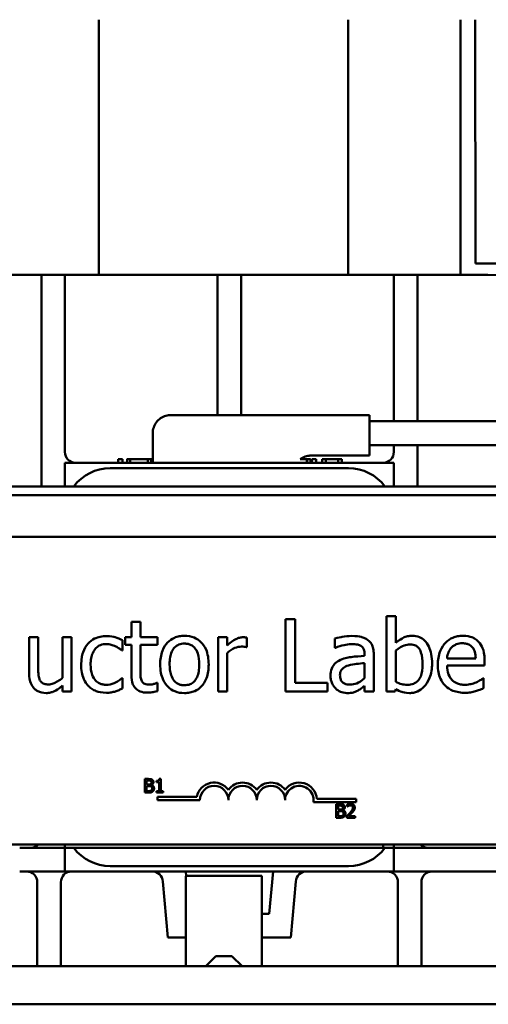
# Model space of a CAD drawing. Units: inches. Extents: x 1 to 43, y 0.5 to 33.5.
# Drawn here: x 7.9 to 9.2, y 27.4 to 30.1 of the extents above; entities that cross this region are included whole.
import ezdxf

# ---------------------------------------------------------------- set-up
doc = ezdxf.new("R2010")
doc.units = ezdxf.units.IN
doc.header["$LTSCALE"] = 2
doc.header["$MEASUREMENT"] = 0
doc.layers.add('Visible (ANSI)', color=7, linetype='Continuous', lineweight=50)

msp = doc.modelspace()

# ---------------------------------------------------------------- linework, layer by layer
at = {"layer": 'Visible (ANSI)'}
for p, q in [((8.1224, 29.4357), (8.1224, 30.1411)), ((8.8124, 30.1411), (8.8124, 29.4357)), ((9.1224, 29.4357), (9.1224, 30.1411)), ((9.163, 30.1411), (9.1639, 29.4671)), ((9.1639, 29.4671), (9.7939, 29.468)), ((9.1639, 29.4671), (9.1639, 29.4671)), ((7.9334, 29.4357), (7.7684, 29.4357)), ((7.9634, 29.4057), (7.9634, 29.4357)), ((7.9634, 29.4357), (8.0284, 29.4357)), ((8.0284, 29.4357), (8.0284, 29.4057)), ((8.4209, 29.4357), (8.0584, 29.4357)), ((8.4509, 29.4057), (8.4509, 29.4357)), ((8.4509, 29.4357), (8.5159, 29.4357)), ((8.5159, 29.4357), (8.5159, 29.4057)), ((8.9084, 29.4357), (8.5459, 29.4357)), ((8.9384, 29.4057), (8.9384, 29.4357)), ((9.0034, 29.4357), (8.9384, 29.4357)), ((9.0034, 29.4357), (9.0034, 29.4057)), ((9.1984, 29.4357), (9.0334, 29.4357)), ((7.9634, 28.8507), (7.9634, 29.4057)), ((8.0284, 28.9457), (8.0284, 29.4057)), ((8.4509, 29.4057), (8.4509, 29.0477)), ((8.5159, 29.0477), (8.5159, 29.4057)), ((8.9384, 29.0312), (8.9384, 29.4057)), ((9.0034, 29.4057), (9.0034, 29.0312)), ((8.4664, 29.0477), (8.8714, 29.0477)), ((8.8714, 29.0477), (8.8714, 28.9977)), ((8.8714, 29.0312), (11.3714, 29.0312)), ((8.2714, 28.9977), (8.2714, 28.9157)), ((8.8714, 28.9977), (8.8714, 28.9857)), ((8.8714, 28.9857), (8.8714, 28.9357)), ((8.8714, 28.9642), (10.5774, 28.9642)), ((8.8714, 28.9642), (10.5774, 28.9642)), ((8.9384, 28.9457), (8.9384, 28.9642)), ((9.0034, 28.9642), (9.0034, 28.8507)), ((8.0284, 28.9157), (8.0284, 28.8507)), ((8.8134, 28.9157), (8.1534, 28.9157)), ((8.1754, 28.9257), (8.1875, 28.9257)), ((8.1754, 28.9157), (8.1754, 28.9257)), ((8.1875, 28.9157), (8.1875, 28.9257)), ((8.2004, 28.9157), (8.2004, 28.9257)), ((8.2094, 28.9157), (8.2094, 28.9257)), ((8.2577, 28.9157), (8.2577, 28.9257)), ((8.2667, 28.9157), (8.2667, 28.9257)), ((8.2667, 28.9257), (8.2714, 28.9257)), ((8.6978, 28.9257), (8.6983, 28.9257)), ((8.6978, 28.9157), (8.6978, 28.9257)), ((8.6983, 28.9157), (8.6983, 28.9257)), ((8.7074, 28.9157), (8.7074, 28.9257)), ((8.7089, 28.9357), (8.8714, 28.9357)), ((8.7119, 28.9257), (8.7239, 28.9257)), ((8.7119, 28.9157), (8.7119, 28.9257)), ((8.7239, 28.9157), (8.7239, 28.9257)), ((8.7401, 28.9257), (8.7501, 28.9257)), ((8.7401, 28.9157), (8.7401, 28.9257)), ((8.7501, 28.9157), (8.7501, 28.9257)), ((8.7844, 28.9257), (8.7944, 28.9257)), ((8.7844, 28.9157), (8.7844, 28.9257)), ((8.7944, 28.9157), (8.7944, 28.9257)), ((8.8714, 28.9357), (8.8714, 28.9357)), ((8.9384, 28.8507), (8.9384, 28.9157)), ((8.8134, 28.9007), (8.1534, 28.9007)), ((10.8744, 28.8507), (6.0624, 28.8507)), ((6.0624, 28.8267), (10.8744, 28.8267)), ((10.8744, 28.8267), (6.0624, 28.8267)), ((10.0644, 28.7107), (6.8694, 28.7107)), ((8.6657, 28.4832), (8.6391, 28.4832)), ((8.6391, 28.4832), (8.6391, 28.2832)), ((8.6657, 28.3069), (8.6657, 28.4832)), ((8.9437, 28.4921), (8.9184, 28.4921)), ((8.9184, 28.4921), (8.9184, 28.2832)), ((8.9437, 28.4176), (8.9437, 28.4921)), ((8.2377, 28.4764), (8.2124, 28.4764)), ((8.2124, 28.4764), (8.2124, 28.4333)), ((8.2377, 28.4333), (8.2377, 28.4764)), ((7.9547, 28.4333), (7.9294, 28.4333)), ((7.9294, 28.4333), (7.9294, 28.3359)), ((7.9547, 28.3477), (7.9547, 28.4333)), ((8.0472, 28.4333), (8.022, 28.4333)), ((8.022, 28.4333), (8.022, 28.3212)), ((8.0472, 28.2832), (8.0472, 28.4333)), ((8.2124, 28.4333), (8.1954, 28.4333)), ((8.1954, 28.4333), (8.1954, 28.4124)), ((8.2842, 28.4333), (8.2377, 28.4333)), ((8.2842, 28.4124), (8.2842, 28.4333)), ((8.4774, 28.4333), (8.4521, 28.4333)), ((8.4521, 28.4333), (8.4521, 28.2832)), ((8.4774, 28.4109), (8.4774, 28.4333)), ((8.5317, 28.4062), (8.5317, 28.4325)), ((8.7754, 28.4301), (8.7754, 28.4043)), ((8.1878, 28.3968), (8.1878, 28.4252)), ((8.1954, 28.4124), (8.2124, 28.4124)), ((8.2124, 28.4124), (8.2124, 28.3293)), ((8.2377, 28.4124), (8.2842, 28.4124)), ((8.2377, 28.3409), (8.2377, 28.4124)), ((8.5304, 28.4062), (8.5317, 28.4062)), ((8.7754, 28.4043), (8.7769, 28.4043)), ((8.1863, 28.3968), (8.1878, 28.3968)), ((8.4774, 28.2832), (8.4774, 28.3897)), ((8.8576, 28.3868), (8.8576, 28.3819)), ((8.8829, 28.2832), (8.8829, 28.3858)), ((8.9437, 28.3103), (8.9437, 28.3964)), ((9.1649, 28.375), (9.0857, 28.375)), ((8.8576, 28.3618), (8.8576, 28.3202)), ((9.0857, 28.3557), (9.1895, 28.3557)), ((9.1895, 28.3557), (9.1895, 28.3695)), ((8.1878, 28.32), (8.1863, 28.32)), ((8.1878, 28.2917), (8.1878, 28.32)), ((9.1868, 28.32), (9.1853, 28.32)), ((9.1868, 28.2925), (9.1868, 28.32)), ((8.022, 28.2998), (8.022, 28.2832)), ((8.2842, 28.3072), (8.2827, 28.3072)), ((8.2842, 28.2845), (8.2842, 28.3072)), ((8.755, 28.3069), (8.6657, 28.3069)), ((8.755, 28.2832), (8.755, 28.3069)), ((8.8576, 28.2991), (8.8576, 28.2832)), ((8.9421, 28.2832), (8.9437, 28.2902)), ((8.022, 28.2832), (8.0472, 28.2832)), ((8.4521, 28.2832), (8.4774, 28.2832)), ((8.6391, 28.2832), (8.755, 28.2832)), ((8.8576, 28.2832), (8.8829, 28.2832)), ((8.9184, 28.2832), (8.9421, 28.2832)), ((8.2495, 28.0414), (8.2495, 28.0037)), ((8.2595, 28.0414), (8.2495, 28.0414)), ((8.2545, 28.0261), (8.2545, 28.0371)), ((8.2545, 28.0371), (8.2593, 28.0371)), ((8.2602, 28.0261), (8.2545, 28.0261)), ((8.2545, 28.008), (8.2545, 28.0219)), ((8.2545, 28.0219), (8.2602, 28.0219)), ((8.268, 28.0247), (8.268, 28.0249)), ((8.2819, 28.0363), (8.2819, 28.0328)), ((8.2819, 28.0328), (8.2888, 28.0328)), ((8.2888, 28.0328), (8.2888, 28.0076)), ((8.2936, 28.0415), (8.2897, 28.0415)), ((8.2936, 28.0076), (8.2936, 28.0415)), ((8.2495, 28.0037), (8.2603, 28.0037)), ((8.2586, 28.008), (8.2545, 28.008)), ((8.2819, 28.0076), (8.2819, 28.0037)), ((8.2888, 28.0076), (8.2819, 28.0076)), ((8.2819, 28.0037), (8.3003, 28.0037)), ((8.2842, 27.9924), (8.2842, 27.9831)), ((8.3937, 27.9924), (8.2842, 27.9924)), ((8.3003, 28.0076), (8.2936, 28.0076)), ((8.3003, 28.0037), (8.3003, 28.0076)), ((8.2842, 27.9831), (8.4021, 27.9831)), ((8.7158, 27.9772), (8.834, 27.9772)), ((8.834, 27.9864), (8.7253, 27.9864)), ((8.779, 27.972), (8.779, 27.9343)), ((8.789, 27.972), (8.779, 27.972)), ((8.784, 27.9567), (8.784, 27.9677)), ((8.784, 27.9677), (8.7888, 27.9677)), ((8.8093, 27.9705), (8.8093, 27.9652)), ((8.8093, 27.9652), (8.8096, 27.9652)), ((8.834, 27.9772), (8.834, 27.9864)), ((8.7897, 27.9567), (8.784, 27.9567)), ((8.784, 27.9386), (8.784, 27.9525)), ((8.784, 27.9525), (8.7897, 27.9525)), ((8.7881, 27.9386), (8.784, 27.9386)), ((8.7975, 27.9553), (8.7975, 27.9554)), ((8.8085, 27.9397), (8.8085, 27.9343)), ((8.8317, 27.9387), (8.8132, 27.9387)), ((8.8317, 27.9343), (8.8317, 27.9387)), ((8.779, 27.9343), (8.7898, 27.9343)), ((8.8085, 27.9343), (8.8317, 27.9343)), ((6.0624, 27.8607), (10.8744, 27.8607)), ((10.6498, 27.8607), (6.2985, 27.8607)), ((6.8694, 27.8607), (10.0644, 27.8607)), ((10.0644, 27.8607), (6.8694, 27.8607)), ((8.0284, 27.8507), (8.0284, 27.8607)), ((8.9084, 27.8607), (8.9084, 27.8507)), ((8.9384, 27.8507), (8.9384, 27.8607)), ((8.0284, 27.8507), (8.0284, 27.7857)), ((8.9134, 27.8507), (8.0534, 27.8507)), ((8.9384, 27.7857), (8.9384, 27.8507)), ((9.0634, 27.8507), (9.3234, 27.8507)), ((8.1534, 27.8007), (8.8134, 27.8007)), ((7.9222, 27.7857), (8.0472, 27.7857)), ((8.0284, 27.7857), (8.0284, 27.7857)), ((8.1485, 27.7857), (8.1485, 27.7857)), ((8.1534, 27.7857), (8.8134, 27.7857)), ((8.2699, 27.7857), (8.3627, 27.7857)), ((8.2883, 27.7857), (8.2883, 27.7857)), ((8.3638, 27.7731), (8.3627, 27.7857)), ((8.3634, 27.7326), (8.3634, 27.7731)), ((8.3637, 27.7733), (8.5734, 27.7733)), ((8.5734, 27.7733), (8.5734, 27.7326)), ((8.6042, 27.7857), (8.5939, 27.6683)), ((8.6042, 27.7857), (8.6969, 27.7857)), ((8.6785, 27.7857), (8.6785, 27.7857)), ((8.8183, 27.7857), (8.8183, 27.7857)), ((8.9197, 27.7857), (9.0447, 27.7857)), ((8.9384, 27.7857), (8.9384, 27.7857)), ((9.3234, 27.7857), (9.0634, 27.7857)), ((7.9522, 27.7557), (7.9522, 27.5234)), ((8.0172, 27.5234), (8.0172, 27.7557)), ((8.2998, 27.7583), (8.3134, 27.6033)), ((8.2998, 27.7583), (8.2998, 27.7583)), ((8.2998, 27.7583), (8.3134, 27.6033)), ((8.6535, 27.6033), (8.6671, 27.7583)), ((8.6535, 27.6033), (8.6671, 27.7583)), ((8.6671, 27.7583), (8.6671, 27.7583)), ((8.9497, 27.5234), (8.9497, 27.7557)), ((9.0147, 27.7557), (9.0147, 27.5234)), ((8.3634, 27.5284), (8.3634, 27.7326)), ((8.5734, 27.7326), (8.5734, 27.5284)), ((8.5939, 27.6683), (8.5734, 27.6683)), ((8.3134, 27.6033), (8.3134, 27.6033)), ((8.3134, 27.6033), (8.3634, 27.6033)), ((8.3134, 27.6033), (8.3634, 27.6033)), ((8.5734, 27.6033), (8.6535, 27.6033)), ((8.5734, 27.6033), (8.6535, 27.6033)), ((8.6535, 27.6033), (8.6535, 27.6033)), ((8.3634, 27.5284), (8.3634, 27.5234)), ((8.4464, 27.5513), (8.4185, 27.5234)), ((8.4904, 27.5513), (8.5184, 27.5234)), ((8.5734, 27.5234), (8.5734, 27.5284)), ((5.9684, 27.5234), (10.9684, 27.5234)), ((10.9684, 27.4184), (5.9684, 27.4184))]:
    msp.add_line(p, q, dxfattribs=at)
for centre, radius, start, end in [((9.1984, 29.1857), 0.25, 0, 90), ((8.0584, 28.9457), 0.03, 180, 267.6219), ((8.9084, 28.9457), 0.03, 272.3781, 0), ((8.4413, 27.9831), 0.0485, 35.9425, 169.0242), ((8.4413, 27.9831), 0.0393, 0, 180), ((8.4413, 27.9831), 0.0393, 0, 180), ((8.5199, 27.9831), 0.0485, 35.9425, 144.0575), ((8.5199, 27.9831), 0.0393, 0, 180), ((8.5199, 27.9831), 0.0393, 0, 180), ((8.5984, 27.9831), 0.0485, 35.9425, 144.0575), ((8.5984, 27.9831), 0.0393, 0, 180), ((8.5984, 27.9831), 0.0393, 0, 180), ((8.6769, 27.9831), 0.0485, 3.8949, 144.0575), ((8.6769, 27.9831), 0.0393, 351.2996, 180), ((7.9334, 27.8807), 0.03, 271.7672, 318.1897), ((9.0334, 27.8807), 0.03, 221.8103, 268.2328), ((7.9222, 27.7557), 0.03, 0, 90), ((8.0472, 27.7557), 0.03, 90, 180), ((8.2699, 27.7557), 0.03, 5, 90), ((8.6969, 27.7557), 0.03, 90, 175), ((8.9197, 27.7557), 0.03, 0, 90), ((9.0447, 27.7557), 0.03, 90, 180)]:
    msp.add_arc(centre, radius, start, end, dxfattribs=at)
for centre, major_axis, ratio, start_param, end_param in [((7.9334, 29.4357), (0.03, 0), 0.000029, 4.712392, 6.283192), ((8.0584, 29.4357), (-0.03, 0), 0.000029, 0, 1.570796), ((8.4209, 29.4357), (0.03, 0), 0.000029, 4.712392, 6.283192), ((8.5459, 29.4357), (-0.03, 0), 0.000029, 0.000004, 1.570796), ((8.9084, 29.4357), (0.03, 0), 0.000029, 4.712392, 6.283192), ((9.0334, 29.4357), (-0.03, 0), 0.000029, 0, 1.570796), ((8.1534, 28.9157), (-0.125, 0), 0.000029, 4.712389, 6.283189), ((8.8134, 28.9157), (0.125, 0), 0.000029, 0.000007, 1.5708), ((8.1534, 28.7757), (0, 0.125), 0.999971, 0, 0.927235), ((8.8134, 28.7757), (0, 0.125), 0.999971, 5.355951, 6.283185), ((7.9034, 27.8507), (0.125, 0), 0.000029, 4.712392, 6.283192), ((8.1534, 27.8507), (-0.125, 0), 0.000029, 5.639684, 6.283185), ((8.1534, 27.9257), (-0.125, 0), 0.999971, 0.643501, 1.570796), ((8.8134, 27.9257), (-0.125, 0), 0.999971, 1.570796, 2.498092), ((8.8134, 27.8507), (0.125, 0), 0.000029, 0.000007, 0.643507), ((9.0634, 27.8507), (-0.125, 0), 0.000029, 0.000003, 1.570796), ((7.9034, 27.7857), (0.125, 0), 0.000029, 4.712389, 6.283189), ((8.1534, 27.7857), (-0.125, 0), 0.000029, 4.712392, 6.283192), ((8.2184, 27.7857), (0.0699, 0), 0.000029, 3.1416, 6.283192), ((8.2184, 27.7857), (-0.0699, 0), 0.000029, 3.1416, 6.283192), ((8.2699, 27.7557), (0.03, 0), 0.999985, 0.087266, 1.570796), ((8.6969, 27.7557), (0.03, 0), 0.999985, 1.570796, 3.054326), ((8.7484, 27.7857), (-0.0699, 0), 0.000029, 3.1416, 6.283192), ((8.7484, 27.7857), (0.0699, 0), 0.000029, 3.1416, 6.283192), ((8.8134, 27.7857), (0.125, 0), 0.000029, 0.000003, 1.570796), ((9.0634, 27.7857), (-0.125, 0), 0.000029, 0.000007, 1.5708), ((8.4684, 27.5513), (0.022, 0), 0.000029, 0.000029, 3.141564)]:
    msp.add_ellipse(centre, major_axis=major_axis, ratio=ratio, start_param=start_param, end_param=end_param, dxfattribs=at)
msp.add_ellipse((8.4834, 27.7857), major_axis=(0.03, 0), ratio=0.000029, dxfattribs=at)
for points, degree, knots in [([(8.2714, 28.9977), (8.2714, 29.0031), (8.2723, 29.0086), (8.2758, 29.0188), (8.2783, 29.0236), (8.2847, 29.032), (8.2886, 29.0358), (8.2974, 29.0419), (8.3023, 29.0442), (8.3099, 29.0464), (8.3125, 29.047), (8.3164, 29.0475), (8.3177, 29.0476), (8.3195, 29.0477), (8.3201, 29.0477), (8.3206, 29.0477), (8.3207, 29.0477), (8.3208, 29.0477), (8.3209, 29.0477), (8.321, 29.0477), (8.321, 29.0477), (8.3211, 29.0477), (8.3212, 29.0477), (8.3213, 29.0477), (8.3213, 29.0477), (8.3214, 29.0477), (8.3214, 29.0477), (8.3215, 29.0477), (8.3215, 29.0477), (8.3219, 29.0477), (8.3224, 29.0477), (8.3252, 29.0477), (8.3294, 29.0477), (8.3422, 29.0477), (8.3512, 29.0477), (8.3726, 29.0477), (8.3852, 29.0477), (8.4124, 29.0477), (8.4274, 29.0477), (8.4505, 29.0477), (8.4585, 29.0477), (8.4664, 29.0477)], 3, [0, 0, 0, 0, 0.0411854, 0.0411854, 0.0816265, 0.0816265, 0.1220942, 0.1220942, 0.162561, 0.162561, 0.1825983, 0.1825983, 0.1927165, 0.1927165, 0.1965152, 0.1965152, 0.1970363, 0.1970363, 0.1975476, 0.1975476, 0.1980616, 0.1980616, 0.199102, 0.199102, 0.2011458, 0.2011458, 0.2050893, 0.2050893, 0.2169155, 0.2169155, 0.2524313, 0.2524313, 0.3600146, 0.3600146, 0.4778719, 0.4778719, 0.5952231, 0.5952231, 0.712582, 0.712582, 0.7733409, 0.7733409, 0.7733409, 0.7733409]), ([(8.6795, 28.9257), (8.6859, 28.9257), (8.6978, 28.9257), (8.6978, 28.9257)], 2, [-1.664661, -1.664661, -1.664661, -1, 0, 0, 0]), ([(8.7095, 28.9357), (8.7095, 28.9357), (8.7095, 28.9357), (8.7095, 28.9357), (8.7095, 28.9357), (8.7092, 28.9357), (8.7092, 28.9357), (8.709, 28.9357), (8.709, 28.9357), (8.7089, 28.9357), (8.7088, 28.9357), (8.7084, 28.9357), (8.7081, 28.9357), (8.7064, 28.9356), (8.7051, 28.9355), (8.7014, 28.9351), (8.699, 28.9347), (8.6915, 28.9326), (8.6865, 28.9304), (8.6812, 28.9269), (8.6804, 28.9263), (8.6796, 28.9257)], 3, [0.38237769, 0.38237769, 0.38237769, 0.38237769, 0.38369467, 0.38369467, 0.39061764, 0.39061764, 0.39186611, 0.39186611, 0.39248992, 0.39248992, 0.39311277, 0.39311277, 0.3956456, 0.3956456, 0.40555873, 0.40555873, 0.42411514, 0.42411514, 0.46497747, 0.46497747, 0.4724914, 0.4724914, 0.4724914, 0.4724914]), ([(8.1435, 28.4367), (8.1377, 28.4367), (8.132, 28.4361), (8.1209, 28.4337), (8.1155, 28.4319), (8.1039, 28.4262), (8.098, 28.4218), (8.093, 28.4163)], 3, [-0.1425461, -0.1425461, -0.1425461, -0.1425461, -0.098898, -0.098898, -0.0569149, -0.0569149, 0, 0, 0, 0]), ([(8.1878, 28.4252), (8.1813, 28.4285), (8.1743, 28.4311), (8.1639, 28.4343), (8.1554, 28.4367), (8.1435, 28.4367)], 3, [-0.2742991, -0.2742991, -0.2742991, -0.2742991, -0.090765, -0.090765, 0, 0, 0, 0]), ([(8.3592, 28.4375), (8.3543, 28.4375), (8.3495, 28.4371), (8.3402, 28.4353), (8.3358, 28.434), (8.3242, 28.4289), (8.3178, 28.4243), (8.3075, 28.4135), (8.3023, 28.4065), (8.2937, 28.3842), (8.2921, 28.3711), (8.2921, 28.3583)], 3, [-0.3931342, -0.3931342, -0.3931342, -0.3931342, -0.3339171, -0.3339171, -0.2784222, -0.2784222, -0.1813301, -0.1813301, -0.0974987, -0.0974987, 0, 0, 0, 0]), ([(8.4262, 28.3583), (8.4262, 28.3657), (8.4257, 28.3731), (8.4232, 28.3868), (8.4215, 28.3932), (8.4149, 28.4085), (8.4099, 28.4151), (8.3993, 28.4255), (8.393, 28.4297), (8.3774, 28.4361), (8.3684, 28.4375), (8.3592, 28.4375)], 3, [-0.2559761, -0.2559761, -0.2559761, -0.2559761, -0.2168616, -0.2168616, -0.1823338, -0.1823338, -0.1285775, -0.1285775, -0.0696166, -0.0696166, 0, 0, 0, 0]), ([(8.5215, 28.4333), (8.5181, 28.4333), (8.5148, 28.4329), (8.5081, 28.4312), (8.5047, 28.4299), (8.4975, 28.4264), (8.4899, 28.4221), (8.4774, 28.4109)], 3, [-0.3315778, -0.3315778, -0.3315778, -0.3315778, -0.2338473, -0.2338473, -0.1279291, -0.1279291, 0, 0, 0, 0]), ([(8.5317, 28.4325), (8.5303, 28.4328), (8.5288, 28.433), (8.5263, 28.4332), (8.5246, 28.4333), (8.5215, 28.4333)], 3, [-0.0571275, -0.0571275, -0.0571275, -0.0571275, -0.02385463, -0.02385463, 0, 0, 0, 0]), ([(8.8213, 28.4369), (8.8126, 28.4369), (8.804, 28.436), (8.7929, 28.434), (8.7826, 28.4321), (8.7754, 28.4301)], 3, [-0.2476894, -0.2476894, -0.2476894, -0.2476894, -0.0566425, -0.0566425, 0, 0, 0, 0]), ([(8.8665, 28.4257), (8.8637, 28.4278), (8.8607, 28.4296), (8.8543, 28.4325), (8.851, 28.4337), (8.8433, 28.4354), (8.8354, 28.4369), (8.8213, 28.4369)], 3, [-0.282091, -0.282091, -0.282091, -0.282091, -0.1954332, -0.1954332, -0.1073479, -0.1073479, 0, 0, 0, 0]), ([(8.8829, 28.3858), (8.8829, 28.3912), (8.8825, 28.3968), (8.8802, 28.4066), (8.8787, 28.4109), (8.8738, 28.4191), (8.8705, 28.4227), (8.8665, 28.4257)], 3, [-0.1142196, -0.1142196, -0.1142196, -0.1142196, -0.0730426, -0.0730426, -0.0378354, -0.0378354, 0, 0, 0, 0]), ([(8.9895, 28.4375), (8.9851, 28.4375), (8.9806, 28.4371), (8.9721, 28.4352), (8.9681, 28.4338), (8.9619, 28.4306), (8.9535, 28.4264), (8.9437, 28.4176)], 3, [-0.4150255, -0.4150255, -0.4150255, -0.4150255, -0.2529368, -0.2529368, -0.1003426, -0.1003426, 0, 0, 0, 0]), ([(9.0442, 28.3607), (9.0442, 28.3693), (9.0435, 28.3781), (9.0405, 28.3938), (9.0384, 28.401), (9.0316, 28.4151), (9.0274, 28.4205), (9.0193, 28.4284), (9.0145, 28.4317), (9.0029, 28.4365), (8.9963, 28.4375), (8.9895, 28.4375)], 3, [-0.2183076, -0.2183076, -0.2183076, -0.2183076, -0.1748085, -0.1748085, -0.1376109, -0.1376109, -0.0959096, -0.0959096, -0.0512425, -0.0512425, 0, 0, 0, 0]), ([(9.1294, 28.4375), (9.1245, 28.4375), (9.1197, 28.4371), (9.1104, 28.4353), (9.106, 28.434), (9.0941, 28.429), (9.0874, 28.4243), (9.0769, 28.4135), (9.0709, 28.4061), (9.0618, 28.383), (9.0601, 28.3702), (9.0601, 28.3575)], 3, [-0.4305675, -0.4305675, -0.4305675, -0.4305675, -0.3643184, -0.3643184, -0.3019994, -0.3019994, -0.1890206, -0.1890206, -0.0967572, -0.0967572, 0, 0, 0, 0]), ([(9.1729, 28.4208), (9.1703, 28.4236), (9.1674, 28.4261), (9.1611, 28.4304), (9.1577, 28.4321), (9.1486, 28.4355), (9.1408, 28.4375), (9.1294, 28.4375)], 3, [-0.1989867, -0.1989867, -0.1989867, -0.1989867, -0.1425424, -0.1425424, -0.0865352, -0.0865352, 0, 0, 0, 0]), ([(8.093, 28.4163), (8.0866, 28.4093), (8.082, 28.401), (8.0769, 28.3871), (8.0735, 28.3764), (8.0735, 28.3579)], 3, [-0.3893908, -0.3893908, -0.3893908, -0.3893908, -0.1405683, -0.1405683, 0, 0, 0, 0]), ([(8.0996, 28.3579), (8.0996, 28.3638), (8.1, 28.3697), (8.102, 28.3803), (8.1033, 28.3852), (8.1083, 28.3961), (8.1118, 28.4006), (8.1185, 28.4072), (8.1225, 28.4098), (8.1321, 28.4138), (8.1375, 28.4147), (8.143, 28.4147)], 3, [-0.16835, -0.16835, -0.16835, -0.16835, -0.139242, -0.139242, -0.1140076, -0.1140076, -0.0791327, -0.0791327, -0.0421227, -0.0421227, 0, 0, 0, 0]), ([(8.143, 28.4147), (8.1476, 28.4147), (8.1522, 28.4139), (8.1593, 28.4119), (8.1643, 28.4104), (8.1691, 28.408)], 3, [-0.109442, -0.109442, -0.109442, -0.109442, -0.040701, -0.040701, 0, 0, 0, 0]), ([(8.1691, 28.408), (8.1726, 28.4063), (8.1762, 28.4042), (8.1817, 28.4004), (8.1841, 28.3987), (8.1863, 28.3968)], 3, [-0.05152281, -0.05152281, -0.05152281, -0.05152281, -0.02206563, -0.02206563, 0, 0, 0, 0]), ([(8.3182, 28.3583), (8.3182, 28.3648), (8.3186, 28.3716), (8.3206, 28.3833), (8.322, 28.3886), (8.3263, 28.3982), (8.329, 28.4022), (8.3356, 28.4088), (8.3393, 28.4113), (8.3485, 28.415), (8.3538, 28.4158), (8.3592, 28.4158)], 3, [-0.2004662, -0.2004662, -0.2004662, -0.2004662, -0.1523155, -0.1523155, -0.1128065, -0.1128065, -0.075433, -0.075433, -0.0411916, -0.0411916, 0, 0, 0, 0]), ([(8.3592, 28.4158), (8.3625, 28.4158), (8.3658, 28.4155), (8.372, 28.4142), (8.3748, 28.4132), (8.3816, 28.4098), (8.385, 28.407), (8.3909, 28.4001), (8.3938, 28.3954), (8.3992, 28.3791), (8.4001, 28.3682), (8.4001, 28.3583)], 3, [-0.2646758, -0.2646758, -0.2646758, -0.2646758, -0.2241487, -0.2241487, -0.1867669, -0.1867669, -0.1309213, -0.1309213, -0.075711, -0.075711, 0, 0, 0, 0]), ([(8.4774, 28.3897), (8.4836, 28.3957), (8.4906, 28.4007), (8.5045, 28.4061), (8.5105, 28.4074), (8.5168, 28.4074)], 3, [-0.1135157, -0.1135157, -0.1135157, -0.1135157, -0.0476119, -0.0476119, 0, 0, 0, 0]), ([(8.5168, 28.4074), (8.5192, 28.4074), (8.5219, 28.4073), (8.5252, 28.4072), (8.5275, 28.407), (8.5304, 28.4062)], 3, [-0.08500096, -0.08500096, -0.08500096, -0.08500096, -0.02262175, -0.02262175, 0, 0, 0, 0]), ([(8.7769, 28.4043), (8.7846, 28.4075), (8.7924, 28.4101), (8.8064, 28.4132), (8.8139, 28.4145), (8.8212, 28.4145)], 3, [-0.1320916, -0.1320916, -0.1320916, -0.1320916, -0.0550086, -0.0550086, 0, 0, 0, 0]), ([(8.8212, 28.4145), (8.8267, 28.4145), (8.8337, 28.4141), (8.8417, 28.4123), (8.8447, 28.4112), (8.8474, 28.4095)], 3, [-0.06318407, -0.06318407, -0.06318407, -0.06318407, -0.02413072, -0.02413072, 0, 0, 0, 0]), ([(8.8474, 28.4095), (8.8492, 28.4083), (8.8508, 28.4069), (8.8533, 28.4039), (8.8546, 28.402), (8.8571, 28.3957), (8.8576, 28.3913), (8.8576, 28.3868)], 3, [-0.08782298, -0.08782298, -0.08782298, -0.08782298, -0.05753816, -0.05753816, -0.0341646, -0.0341646, 0, 0, 0, 0]), ([(8.9437, 28.3964), (8.9527, 28.4042), (8.9616, 28.4084), (8.9721, 28.4124), (8.9777, 28.4135), (8.9836, 28.4135)], 3, [-0.08550077, -0.08550077, -0.08550077, -0.08550077, -0.04436494, -0.04436494, 0, 0, 0, 0]), ([(8.9836, 28.4135), (8.9863, 28.4135), (8.9891, 28.4133), (8.9942, 28.4122), (8.9966, 28.4114), (9.0019, 28.4087), (9.0046, 28.4065), (9.0083, 28.4021), (9.0111, 28.3984), (9.0169, 28.382), (9.0181, 28.3704), (9.0181, 28.3588)], 3, [-0.3890966, -0.3890966, -0.3890966, -0.3890966, -0.313765, -0.313765, -0.2453292, -0.2453292, -0.1502589, -0.1502589, -0.0883638, -0.0883638, 0, 0, 0, 0]), ([(9.0857, 28.375), (9.0863, 28.3826), (9.0879, 28.388), (9.0914, 28.3967), (9.0943, 28.4011), (9.098, 28.4049)], 3, [-0.07159562, -0.07159562, -0.07159562, -0.07159562, -0.04068293, -0.04068293, 0, 0, 0, 0]), ([(9.098, 28.4049), (9.1033, 28.4103), (9.1083, 28.4127), (9.1163, 28.4161), (9.1223, 28.4168), (9.128, 28.4168)], 3, [-0.06646931, -0.06646931, -0.06646931, -0.06646931, -0.04332275, -0.04332275, 0, 0, 0, 0]), ([(9.128, 28.4168), (9.1317, 28.4168), (9.1356, 28.4165), (9.1415, 28.4151), (9.1447, 28.4142), (9.1513, 28.4104), (9.1541, 28.408), (9.1563, 28.4051)], 3, [-0.1074186, -0.1074186, -0.1074186, -0.1074186, -0.0581528, -0.0581528, -0.0282385, -0.0282385, 0, 0, 0, 0]), ([(9.1563, 28.4051), (9.1577, 28.4034), (9.1589, 28.4015), (9.1612, 28.3969), (9.162, 28.3944), (9.1641, 28.387), (9.1647, 28.3808), (9.1649, 28.375)], 3, [-0.06968702, -0.06968702, -0.06968702, -0.06968702, -0.05871016, -0.05871016, -0.04448976, -0.04448976, 0, 0, 0, 0]), ([(9.1895, 28.3695), (9.1895, 28.3865), (9.1866, 28.3967), (9.1813, 28.4098), (9.1777, 28.4157), (9.1729, 28.4208)], 3, [-0.1081568, -0.1081568, -0.1081568, -0.1081568, -0.0532781, -0.0532781, 0, 0, 0, 0]), ([(8.8576, 28.3819), (8.8453, 28.3812), (8.8328, 28.3802), (8.8158, 28.378), (8.8031, 28.3763), (8.7907, 28.3706)], 3, [-0.3742608, -0.3742608, -0.3742608, -0.3742608, -0.1042816, -0.1042816, 0, 0, 0, 0]), ([(7.9596, 28.3142), (7.9573, 28.3184), (7.9561, 28.3231), (7.9548, 28.3345), (7.9547, 28.3411), (7.9547, 28.3477)], 3, [-0.08694055, -0.08694055, -0.08694055, -0.08694055, -0.0504803, -0.0504803, 0, 0, 0, 0]), ([(8.0735, 28.3579), (8.0735, 28.3506), (8.074, 28.3431), (8.0761, 28.3318), (8.0777, 28.3249), (8.0839, 28.3106), (8.0878, 28.3044), (8.093, 28.2991)], 3, [-0.2313585, -0.2313585, -0.2313585, -0.2313585, -0.1189314, -0.1189314, -0.0561653, -0.0561653, 0, 0, 0, 0]), ([(8.143, 28.3019), (8.1398, 28.3019), (8.1366, 28.3021), (8.1306, 28.3034), (8.1277, 28.3042), (8.1206, 28.3075), (8.1167, 28.3104), (8.1102, 28.3175), (8.1067, 28.3224), (8.1007, 28.3385), (8.0996, 28.3484), (8.0996, 28.3579)], 3, [-0.2650917, -0.2650917, -0.2650917, -0.2650917, -0.2261723, -0.2261723, -0.189987, -0.189987, -0.1305986, -0.1305986, -0.0725097, -0.0725097, 0, 0, 0, 0]), ([(8.2921, 28.3583), (8.2921, 28.3506), (8.2927, 28.3429), (8.2954, 28.3288), (8.2974, 28.3222), (8.3043, 28.307), (8.3094, 28.3006), (8.3192, 28.2908), (8.3254, 28.2867), (8.341, 28.2804), (8.3501, 28.279), (8.3592, 28.279)], 3, [-0.2432921, -0.2432921, -0.2432921, -0.2432921, -0.2071677, -0.2071677, -0.1750031, -0.1750031, -0.1278258, -0.1278258, -0.0697839, -0.0697839, 0, 0, 0, 0]), ([(8.3592, 28.3007), (8.3561, 28.3007), (8.3529, 28.301), (8.3469, 28.3023), (8.3441, 28.3033), (8.3374, 28.3066), (8.3339, 28.3094), (8.3266, 28.3178), (8.3241, 28.3234), (8.3192, 28.3376), (8.3182, 28.3483), (8.3182, 28.3583)], 3, [-0.1770942, -0.1770942, -0.1770942, -0.1770942, -0.1584157, -0.1584157, -0.1411058, -0.1411058, -0.1143827, -0.1143827, -0.0757989, -0.0757989, 0, 0, 0, 0]), ([(8.3592, 28.279), (8.3642, 28.279), (8.3693, 28.2794), (8.3787, 28.2813), (8.3832, 28.2826), (8.3947, 28.2877), (8.401, 28.2922), (8.4109, 28.3028), (8.4161, 28.3097), (8.4246, 28.3321), (8.4262, 28.3454), (8.4262, 28.3583)], 3, [-0.4068451, -0.4068451, -0.4068451, -0.4068451, -0.3428282, -0.3428282, -0.2831775, -0.2831775, -0.1823869, -0.1823869, -0.0980448, -0.0980448, 0, 0, 0, 0]), ([(8.4001, 28.3583), (8.4001, 28.3517), (8.3997, 28.345), (8.3976, 28.3332), (8.3962, 28.3279), (8.3913, 28.317), (8.3882, 28.3133), (8.3825, 28.3077), (8.3789, 28.3052), (8.3698, 28.3015), (8.3646, 28.3007), (8.3592, 28.3007)], 3, [-0.1520793, -0.1520793, -0.1520793, -0.1520793, -0.124516, -0.124516, -0.1017834, -0.1017834, -0.0744862, -0.0744862, -0.0405131, -0.0405131, 0, 0, 0, 0]), ([(8.7907, 28.3706), (8.785, 28.3681), (8.7797, 28.3648), (8.773, 28.358), (8.7696, 28.3539), (8.7643, 28.3408), (8.7633, 28.3337), (8.7633, 28.3267)], 3, [-0.204753, -0.204753, -0.204753, -0.204753, -0.1071784, -0.1071784, -0.0538781, -0.0538781, 0, 0, 0, 0]), ([(8.7894, 28.3284), (8.7894, 28.3308), (8.7896, 28.3331), (8.7906, 28.3375), (8.7913, 28.3395), (8.7932, 28.3431), (8.7948, 28.3455), (8.8024, 28.3517), (8.8073, 28.3541), (8.8126, 28.3557)], 3, [-0.1483168, -0.1483168, -0.1483168, -0.1483168, -0.1096914, -0.1096914, -0.0749067, -0.0749067, -0.0416435, -0.0416435, 0, 0, 0, 0]), ([(8.8126, 28.3557), (8.821, 28.3582), (8.8288, 28.359), (8.842, 28.3604), (8.8504, 28.3612), (8.8576, 28.3618)], 3, [-0.1021416, -0.1021416, -0.1021416, -0.1021416, -0.0551978, -0.0551978, 0, 0, 0, 0]), ([(9.0181, 28.3588), (9.0181, 28.3461), (9.0166, 28.3344), (9.0111, 28.3214), (9.0086, 28.3166), (9.0008, 28.3089), (8.9971, 28.3064), (8.9877, 28.3025), (8.9822, 28.3017), (8.9767, 28.3017)], 3, [-0.2505919, -0.2505919, -0.2505919, -0.2505919, -0.1255247, -0.1255247, -0.0771435, -0.0771435, -0.0418971, -0.0418971, 0, 0, 0, 0]), ([(8.9816, 28.279), (8.9854, 28.279), (8.9892, 28.2794), (8.9965, 28.2808), (9, 28.2819), (9.0103, 28.2863), (9.0164, 28.2907), (9.0267, 28.3013), (9.0328, 28.3091), (9.0424, 28.3334), (9.0442, 28.3471), (9.0442, 28.3607)], 3, [-0.3948956, -0.3948956, -0.3948956, -0.3948956, -0.3452867, -0.3452867, -0.2974898, -0.2974898, -0.1985702, -0.1985702, -0.1033051, -0.1033051, 0, 0, 0, 0]), ([(9.0601, 28.3575), (9.0601, 28.3505), (9.0606, 28.3434), (9.063, 28.3305), (9.0647, 28.3245), (9.0705, 28.3113), (9.075, 28.3046), (9.087, 28.2931), (9.094, 28.2887), (9.1125, 28.2814), (9.1241, 28.2798), (9.1356, 28.2798)], 3, [-0.314261, -0.314261, -0.314261, -0.314261, -0.2612073, -0.2612073, -0.2139587, -0.2139587, -0.1515403, -0.1515403, -0.0873705, -0.0873705, 0, 0, 0, 0]), ([(9.1353, 28.3019), (9.1311, 28.3019), (9.127, 28.3022), (9.1193, 28.3036), (9.1157, 28.3047), (9.1072, 28.3085), (9.1027, 28.3116), (9.0962, 28.3184), (9.0925, 28.323), (9.0867, 28.3383), (9.0857, 28.3471), (9.0857, 28.3557)], 3, [-0.3346627, -0.3346627, -0.3346627, -0.3346627, -0.270495, -0.270495, -0.212145, -0.212145, -0.1245803, -0.1245803, -0.0650681, -0.0650681, 0, 0, 0, 0]), ([(7.9294, 28.3359), (7.9294, 28.3217), (7.9317, 28.3126), (7.9366, 28.301), (7.9394, 28.2964), (7.943, 28.2925)], 3, [-0.09552536, -0.09552536, -0.09552536, -0.09552536, -0.04107675, -0.04107675, 0, 0, 0, 0]), ([(8.022, 28.3212), (8.0135, 28.3138), (8.004, 28.3082), (7.992, 28.3039), (7.9876, 28.303), (7.9831, 28.303)], 3, [-0.09720573, -0.09720573, -0.09720573, -0.09720573, -0.03434711, -0.03434711, 0, 0, 0, 0]), ([(8.1863, 28.32), (8.1777, 28.312), (8.169, 28.308), (8.1578, 28.3033), (8.1506, 28.3019), (8.143, 28.3019)], 3, [-0.0924342, -0.0924342, -0.0924342, -0.0924342, -0.05753364, -0.05753364, 0, 0, 0, 0]), ([(8.2124, 28.3293), (8.2124, 28.32), (8.2136, 28.3108), (8.2193, 28.297), (8.2225, 28.2935), (8.228, 28.2881), (8.2321, 28.2855), (8.2429, 28.2812), (8.2496, 28.2803), (8.2562, 28.2803)], 3, [-0.1364723, -0.1364723, -0.1364723, -0.1364723, -0.1094358, -0.1094358, -0.0881317, -0.0881317, -0.0502831, -0.0502831, 0, 0, 0, 0]), ([(8.2412, 28.3118), (8.2403, 28.3135), (8.2396, 28.3154), (8.2385, 28.3193), (8.2382, 28.3213), (8.2377, 28.3292), (8.2377, 28.3351), (8.2377, 28.3409)], 3, [-0.0755068, -0.0755068, -0.0755068, -0.0755068, -0.06023868, -0.06023868, -0.04467798, -0.04467798, 0, 0, 0, 0]), ([(8.7633, 28.3267), (8.7633, 28.323), (8.7636, 28.3195), (8.7651, 28.3124), (8.7663, 28.309), (8.7699, 28.3008), (8.7728, 28.2962), (8.7766, 28.2923)], 3, [-0.09577303, -0.09577303, -0.09577303, -0.09577303, -0.06854707, -0.06854707, -0.04145254, -0.04145254, 0, 0, 0, 0]), ([(8.8179, 28.3024), (8.815, 28.3024), (8.812, 28.3026), (8.8067, 28.3036), (8.8042, 28.3043), (8.799, 28.3069), (8.797, 28.3085), (8.7937, 28.3119), (8.7923, 28.3143), (8.7899, 28.3205), (8.7894, 28.3245), (8.7894, 28.3284)], 3, [-0.08988507, -0.08988507, -0.08988507, -0.08988507, -0.07693686, -0.07693686, -0.0657307, -0.0657307, -0.05095985, -0.05095985, -0.02993936, -0.02993936, 0, 0, 0, 0]), ([(8.8576, 28.3202), (8.8502, 28.3135), (8.8422, 28.3084), (8.8302, 28.3034), (8.8241, 28.3024), (8.8179, 28.3024)], 3, [-0.09939814, -0.09939814, -0.09939814, -0.09939814, -0.04748094, -0.04748094, 0, 0, 0, 0]), ([(9.1853, 28.32), (9.183, 28.318), (9.1802, 28.3162), (9.175, 28.313), (9.1714, 28.3111), (9.166, 28.3085)], 3, [-0.09115298, -0.09115298, -0.09115298, -0.09115298, -0.04521501, -0.04521501, 0, 0, 0, 0]), ([(7.943, 28.2925), (7.9451, 28.2902), (7.9474, 28.2882), (7.9525, 28.2847), (7.9552, 28.2833), (7.9614, 28.281), (7.9675, 28.279), (7.9764, 28.279)], 3, [-0.1845106, -0.1845106, -0.1845106, -0.1845106, -0.1258736, -0.1258736, -0.0677009, -0.0677009, 0, 0, 0, 0]), ([(7.9831, 28.303), (7.9788, 28.303), (7.9745, 28.3034), (7.9693, 28.305), (7.9669, 28.3059), (7.9625, 28.3096), (7.9608, 28.3118), (7.9596, 28.3142)], 3, [-0.09685514, -0.09685514, -0.09685514, -0.09685514, -0.04427894, -0.04427894, -0.02071837, -0.02071837, 0, 0, 0, 0]), ([(7.9764, 28.279), (7.9806, 28.279), (7.9847, 28.2794), (7.9926, 28.2812), (7.9963, 28.2825), (8.003, 28.2859), (8.0106, 28.2898), (8.022, 28.2998)], 3, [-0.3773371, -0.3773371, -0.3773371, -0.3773371, -0.2428184, -0.2428184, -0.114877, -0.114877, 0, 0, 0, 0]), ([(8.093, 28.2991), (8.096, 28.2959), (8.0994, 28.2931), (8.1069, 28.2882), (8.1109, 28.2862), (8.1214, 28.2823), (8.1305, 28.2798), (8.1435, 28.2798)], 3, [-0.2304326, -0.2304326, -0.2304326, -0.2304326, -0.1650527, -0.1650527, -0.0988883, -0.0988883, 0, 0, 0, 0]), ([(8.1682, 28.2837), (8.1716, 28.2846), (8.1751, 28.2859), (8.1815, 28.2888), (8.1847, 28.2902), (8.1878, 28.2917)], 3, [-0.05317222, -0.05317222, -0.05317222, -0.05317222, -0.02625099, -0.02625099, 0, 0, 0, 0]), ([(8.2625, 28.3024), (8.258, 28.3024), (8.2534, 28.3028), (8.2473, 28.3052), (8.2457, 28.3063), (8.2432, 28.3085), (8.2421, 28.31), (8.2412, 28.3118)], 3, [-0.04156474, -0.04156474, -0.04156474, -0.04156474, -0.02521773, -0.02521773, -0.01453827, -0.01453827, 0, 0, 0, 0]), ([(8.2827, 28.3072), (8.2806, 28.3063), (8.2772, 28.3051), (8.2721, 28.3035), (8.2686, 28.3024), (8.2625, 28.3024)], 3, [-0.1037402, -0.1037402, -0.1037402, -0.1037402, -0.0464139, -0.0464139, 0, 0, 0, 0]), ([(8.7766, 28.2923), (8.7808, 28.2881), (8.7857, 28.2848), (8.7951, 28.2809), (8.801, 28.279), (8.8088, 28.279)], 3, [-0.1458021, -0.1458021, -0.1458021, -0.1458021, -0.0597376, -0.0597376, 0, 0, 0, 0]), ([(8.8393, 28.2863), (8.8428, 28.2881), (8.8462, 28.2904), (8.8521, 28.2949), (8.8548, 28.2971), (8.8576, 28.2991)], 3, [-0.0565954, -0.0565954, -0.0565954, -0.0565954, -0.02643033, -0.02643033, 0, 0, 0, 0]), ([(8.9767, 28.3017), (8.9692, 28.3017), (8.9639, 28.3028), (8.9549, 28.3052), (8.9489, 28.3077), (8.9437, 28.3103)], 3, [-0.07051637, -0.07051637, -0.07051637, -0.07051637, -0.04473341, -0.04473341, 0, 0, 0, 0]), ([(8.9437, 28.2902), (8.9491, 28.2869), (8.9548, 28.2841), (8.9634, 28.2811), (8.9699, 28.279), (8.9816, 28.279)], 3, [-0.2935232, -0.2935232, -0.2935232, -0.2935232, -0.0893976, -0.0893976, 0, 0, 0, 0]), ([(9.166, 28.3085), (9.1614, 28.3064), (9.1565, 28.3049), (9.1488, 28.3031), (9.143, 28.3019), (9.1353, 28.3019)], 3, [-0.1642136, -0.1642136, -0.1642136, -0.1642136, -0.0588754, -0.0588754, 0, 0, 0, 0]), ([(9.1639, 28.284), (9.1679, 28.2851), (9.172, 28.2866), (9.1777, 28.2888), (9.1825, 28.2907), (9.1868, 28.2925)], 3, [-0.1059655, -0.1059655, -0.1059655, -0.1059655, -0.0351934, -0.0351934, 0, 0, 0, 0]), ([(8.1435, 28.2798), (8.1476, 28.2798), (8.1525, 28.28), (8.1605, 28.2815), (8.1643, 28.2826), (8.1682, 28.2837)], 3, [-0.06196403, -0.06196403, -0.06196403, -0.06196403, -0.03035277, -0.03035277, 0, 0, 0, 0]), ([(8.2562, 28.2803), (8.2607, 28.2803), (8.2653, 28.2808), (8.2729, 28.2819), (8.2779, 28.2828), (8.2842, 28.2845)], 3, [-0.120478, -0.120478, -0.120478, -0.120478, -0.0495674, -0.0495674, 0, 0, 0, 0]), ([(8.8088, 28.279), (8.8155, 28.279), (8.8218, 28.2795), (8.8284, 28.2815), (8.8329, 28.2829), (8.8393, 28.2863)], 3, [-0.1871558, -0.1871558, -0.1871558, -0.1871558, -0.0555256, -0.0555256, 0, 0, 0, 0]), ([(9.1356, 28.2798), (9.1404, 28.2798), (9.1459, 28.28), (9.1551, 28.2817), (9.1596, 28.2828), (9.1639, 28.284)], 3, [-0.07140508, -0.07140508, -0.07140508, -0.07140508, -0.03469826, -0.03469826, 0, 0, 0, 0])]:
    msp.add_open_spline(points, degree=degree, knots=knots, dxfattribs=at)
for points in [[(8.2004, 28.9257), (8.2004, 28.9257), (8.2051, 28.9257), (8.2094, 28.9257)], [(8.2094, 28.9257), (8.2136, 28.9257), (8.2259, 28.9257), (8.2335, 28.9257)], [(8.2335, 28.9257), (8.2411, 28.9257), (8.2533, 28.9257), (8.2577, 28.9257)], [(8.2577, 28.9257), (8.262, 28.9257), (8.2667, 28.9257), (8.2667, 28.9257)], [(8.6983, 28.9257), (8.6988, 28.9257), (8.6992, 28.9257)], [(8.6992, 28.9257), (8.7034, 28.9257), (8.7074, 28.9257), (8.7074, 28.9257)], [(8.7501, 28.9257), (8.7501, 28.9257), (8.7514, 28.9257), (8.7533, 28.9257)], [(8.7533, 28.9257), (8.7553, 28.9257), (8.7626, 28.9257), (8.7673, 28.9257)], [(8.7673, 28.9257), (8.7723, 28.9257), (8.7792, 28.9257), (8.7812, 28.9257)], [(8.7812, 28.9257), (8.7831, 28.9257), (8.7844, 28.9257), (8.7844, 28.9257)], [(8.2593, 28.0371), (8.262, 28.0371), (8.2649, 28.0368), (8.2661, 28.0362)], [(8.2694, 28.0399), (8.2676, 28.0409), (8.2635, 28.0414), (8.2595, 28.0414)], [(8.266, 28.0274), (8.2648, 28.0266), (8.2625, 28.0261), (8.2602, 28.0261)], [(8.2602, 28.0219), (8.2628, 28.0219), (8.2656, 28.0216), (8.2668, 28.021)], [(8.2681, 28.0322), (8.2681, 28.0305), (8.2671, 28.0281), (8.266, 28.0274)], [(8.2661, 28.0362), (8.2672, 28.0356), (8.2681, 28.0336), (8.2681, 28.0322)], [(8.2668, 28.021), (8.2686, 28.02), (8.2698, 28.0172), (8.2698, 28.0151)], [(8.268, 28.0249), (8.2705, 28.0261), (8.2733, 28.0303), (8.2733, 28.0329)], [(8.2751, 28.0153), (8.2751, 28.0189), (8.2714, 28.0238), (8.268, 28.0247)], [(8.2733, 28.0329), (8.2733, 28.0353), (8.2714, 28.0388), (8.2694, 28.0399)], [(8.2897, 28.0415), (8.2895, 28.0385), (8.2858, 28.0363), (8.2819, 28.0363)], [(8.2671, 28.0096), (8.2657, 28.0086), (8.2619, 28.008), (8.2586, 28.008)], [(8.2603, 28.0037), (8.2642, 28.0037), (8.269, 28.0051), (8.2712, 28.0068)], [(8.2698, 28.0151), (8.2698, 28.0131), (8.2685, 28.0106), (8.2671, 28.0096)], [(8.2712, 28.0068), (8.2729, 28.0082), (8.2751, 28.0125), (8.2751, 28.0153)], [(8.7888, 27.9677), (8.7915, 27.9677), (8.7944, 27.9674), (8.7957, 27.9668)], [(8.7989, 27.9705), (8.7971, 27.9715), (8.793, 27.972), (8.789, 27.972)], [(8.7976, 27.9628), (8.7976, 27.961), (8.7966, 27.9587), (8.7955, 27.958)], [(8.7957, 27.9668), (8.7967, 27.9662), (8.7976, 27.9642), (8.7976, 27.9628)], [(8.7975, 27.9554), (8.8, 27.9566), (8.8028, 27.9609), (8.8028, 27.9635)], [(8.8028, 27.9635), (8.8028, 27.9659), (8.8009, 27.9694), (8.7989, 27.9705)], [(8.8189, 27.9728), (8.8164, 27.9728), (8.8108, 27.9713), (8.8093, 27.9705)], [(8.8096, 27.9652), (8.8102, 27.9656), (8.8122, 27.9668), (8.8132, 27.9672)], [(8.8132, 27.9672), (8.8145, 27.9678), (8.8172, 27.9684), (8.8186, 27.9684)], [(8.8186, 27.9684), (8.82, 27.9684), (8.8223, 27.9677), (8.8232, 27.9669)], [(8.8302, 27.9624), (8.8302, 27.9672), (8.8242, 27.9728), (8.8189, 27.9728)], [(8.8232, 27.9669), (8.8241, 27.9661), (8.825, 27.9638), (8.825, 27.9622)], [(8.7966, 27.9402), (8.7952, 27.9392), (8.7914, 27.9386), (8.7881, 27.9386)], [(8.7955, 27.958), (8.7943, 27.9572), (8.7921, 27.9567), (8.7897, 27.9567)], [(8.7897, 27.9525), (8.7923, 27.9525), (8.7951, 27.9521), (8.7963, 27.9515)], [(8.7898, 27.9343), (8.7937, 27.9343), (8.7985, 27.9357), (8.8007, 27.9374)], [(8.7963, 27.9515), (8.7981, 27.9506), (8.7994, 27.9478), (8.7994, 27.9457)], [(8.7994, 27.9457), (8.7994, 27.9437), (8.798, 27.9412), (8.7966, 27.9402)], [(8.8046, 27.9459), (8.8046, 27.9495), (8.8009, 27.9543), (8.7975, 27.9553)], [(8.8007, 27.9374), (8.8024, 27.9388), (8.8046, 27.9431), (8.8046, 27.9459)], [(8.8176, 27.9487), (8.8155, 27.9464), (8.811, 27.942), (8.8085, 27.9397)], [(8.8132, 27.9387), (8.815, 27.9403), (8.8208, 27.9459), (8.8232, 27.9485)], [(8.825, 27.9622), (8.825, 27.9591), (8.8219, 27.9535), (8.8176, 27.9487)], [(8.8232, 27.9485), (8.8247, 27.95), (8.8273, 27.9532), (8.8282, 27.9549)], [(8.8282, 27.9549), (8.8291, 27.9565), (8.8302, 27.9602), (8.8302, 27.9624)]]:
    msp.add_open_spline(points, degree=2, dxfattribs=at)

doc.saveas('drawing.dxf')
